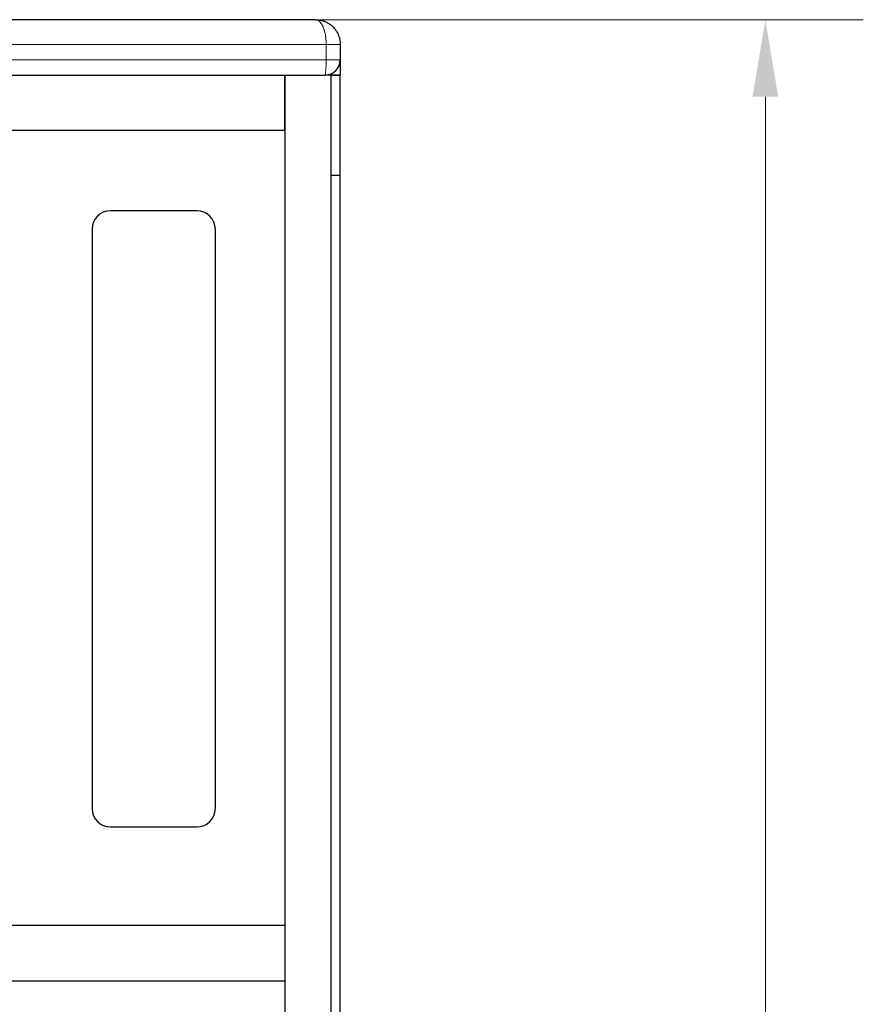
# Model space of a CAD drawing. Units: millimetres. Extents: x 279 to 2882, y 25 to 2075.
# Drawn here: x 610 to 884, y 1112 to 1432 of the extents above; entities that cross this region are included whole.
import ezdxf

# ---------------------------------------------------------------- set-up
doc = ezdxf.new("R2010")
doc.units = ezdxf.units.MM
doc.header["$LTSCALE"] = 10
for name, color, linetype, lineweight in [('Dimension (ISO)', 7, 'Continuous', 15), ('Visible (ISO)', 7, 'Continuous', 25), ('Visible Narrow (ISO)', 7, 'Continuous', 15)]:
    doc.layers.add(name, color=color, linetype=linetype, lineweight=lineweight)
doc.styles.add('Note Text (ISO)', font='tahoma.ttf')
doc.dimstyles.new('Default (ISO)', dxfattribs={"dimscale": 10, "dimtxt": 3.5, "dimasz": 2.5, "dimexe": 3.175, "dimexo": 0, "dimgap": 0.762, "dimtad": 1, "dimrnd": 1e-08, "dimtxsty": 'Note Text (ISO)', "dimcen": 0.09, "dimdle": 10, "dimclrd": 256, "dimclre": 256, "dimclrt": 256, "dimazin": 2, "dimtfac": 1.001486, "dimtmove": 0, "dimatfit": 3, "dimfxl": 0, "dimtolj": 1, "dimtzin": 0, "dimlwd": -1, "dimlwe": -1, "dimarcsym": 0})

# ---------------------------------------------------------------- blocks, each defined once
blk = doc.blocks.new('*D4')
at = {"layer": 'Defpoints', "color": 0, "transparency": 16777216}
for p in [(706.06, 1431.51), (706.06, 667.51), (851.94, 667.51)]:
    blk.add_point(p, dxfattribs=at)
at = {"layer": 'Dimension (ISO)', "transparency": 16777216}
for p, q in [((706.06, 1431.51), (883.69, 1431.51)), ((851.94, 1406.51), (851.94, 692.51)), ((706.06, 667.51), (883.69, 667.51))]:
    blk.add_line(p, q, dxfattribs=at)
for points in [[(847.77, 1406.51), (856.11, 1406.51), (851.94, 1431.51)], [(847.77, 692.51), (856.11, 692.51), (851.94, 667.51)]]:
    blk.add_solid(points, dxfattribs=at)
at = {"layer": 'Dimension (ISO)', "transparency": 16777216, "insert": (807.93, 1011.86), "char_height": 35, "attachment_point": 1, "rotation": 90, "style": 'Note Text (ISO)'}
blk.add_mtext('\\A1;764', dxfattribs=at)

msp = doc.modelspace()

# ---------------------------------------------------------------- linework, layer by layer
at = {"layer": 'Visible (ISO)'}
for p, q in [((706.057, 1431.512), (287.057, 1431.512)), ((714.057, 1423.512), (714.057, 1418.512)), ((714.057, 1418.512), (714.057, 1413.512)), ((284.057, 1413.512), (709.057, 1413.512)), ((696.057, 1395.512), (696.057, 1413.512)), ((696.057, 1413.512), (696.057, 685.512)), ((711.057, 1413.512), (709.057, 1413.512)), ((711.057, 1413.512), (711.057, 685.512)), ((711.057, 1413.512), (714.057, 1413.512)), ((714.057, 1413.512), (711.057, 1413.512)), ((714.057, 1381.023), (714.057, 1413.512)), ((696.057, 1395.512), (297.057, 1395.512)), ((711.057, 1381.023), (714.057, 1381.023)), ((714.057, 718), (714.057, 1381.023)), ((667.557, 1369.512), (639.557, 1369.512)), ((633.557, 1363.512), (633.557, 1175.512)), ((673.557, 1175.512), (673.557, 1363.512)), ((639.557, 1169.512), (667.557, 1169.512)), ((696.057, 1137.512), (297.057, 1137.512)), ((696.057, 1137.512), (696.057, 1119.512)), ((696.057, 1119.512), (297.057, 1119.512))]:
    msp.add_line(p, q, dxfattribs=at)
for centre, radius, start, end in [((709.057, 1418.512), 5, 270, 0), ((639.557, 1363.512), 6, 90, 180), ((667.557, 1363.512), 6, 0, 90), ((639.557, 1175.512), 6, 180, 270), ((667.557, 1175.512), 6, 270, 0)]:
    msp.add_arc(centre, radius, start, end, dxfattribs=at)
msp.add_open_spline([(706.057, 1431.512), (706.514, 1431.512), (706.971, 1431.473), (707.424, 1431.394), (707.477, 1431.385), (707.53, 1431.375), (707.582, 1431.365), (707.985, 1431.287), (708.379, 1431.178), (708.766, 1431.039), (708.864, 1431.004), (708.961, 1430.967), (709.058, 1430.928), (709.406, 1430.787), (709.741, 1430.622), (710.063, 1430.436), (710.184, 1430.367), (710.302, 1430.294), (710.419, 1430.218), (710.715, 1430.025), (711, 1429.812), (711.272, 1429.578), (711.395, 1429.473), (711.515, 1429.363), (711.633, 1429.249), (711.702, 1429.181), (711.77, 1429.112), (711.837, 1429.043), (712.021, 1428.85), (712.195, 1428.65), (712.358, 1428.44), (712.458, 1428.313), (712.554, 1428.182), (712.646, 1428.048), (712.71, 1427.957), (712.771, 1427.863), (712.831, 1427.768), (712.981, 1427.529), (713.121, 1427.278), (713.246, 1427.022), (713.374, 1426.759), (713.488, 1426.49), (713.586, 1426.215), (713.624, 1426.112), (713.659, 1426.007), (713.692, 1425.901), (713.749, 1425.72), (713.799, 1425.536), (713.843, 1425.35), (713.861, 1425.273), (713.878, 1425.196), (713.894, 1425.119), (714.003, 1424.59), (714.057, 1424.054), (714.057, 1423.512)], degree=3, knots=[-0.000018245, -0.000018245, -0.000018245, -0.000018245, 0.001431674, 0.001431674, 0.001431674, 0.001601243, 0.001601243, 0.001601243, 0.002893908, 0.002893908, 0.002893908, 0.003220732, 0.003220732, 0.003220732, 0.00439878, 0.00439878, 0.00439878, 0.00484022, 0.00484022, 0.00484022, 0.00595679, 0.00595679, 0.00595679, 0.006459708, 0.006459708, 0.006459708, 0.006758288, 0.006758288, 0.006758288, 0.007579314, 0.007579314, 0.007579314, 0.008079197, 0.008079197, 0.008079197, 0.008421764, 0.008421764, 0.008421764, 0.009287093, 0.009287093, 0.009287093, 0.01017352, 0.01017352, 0.01017352, 0.010508429, 0.010508429, 0.010508429, 0.011081608, 0.011081608, 0.011081608, 0.011318174, 0.011318174, 0.011318174, 0.012937662, 0.012937662, 0.012937662, 0.012937662], dxfattribs=at)
at = {"layer": 'Visible Narrow (ISO)'}
for p, q in [((283.612, 1423.512), (709.502, 1423.512)), ((709.502, 1418.512), (709.502, 1423.512)), ((709.502, 1423.512), (714.057, 1423.512)), ((709.502, 1418.512), (283.612, 1418.512)), ((714.057, 1418.512), (709.502, 1418.512))]:
    msp.add_line(p, q, dxfattribs=at)
msp.add_ellipse((709.057, 1418.512), major_axis=(0, -5), ratio=0.0890201, start_param=0, end_param=1.5707963, dxfattribs=at)
msp.add_open_spline([(706.057, 1431.512), (706.254, 1431.512), (706.45, 1431.473), (706.645, 1431.394), (706.668, 1431.385), (706.69, 1431.375), (706.713, 1431.365), (706.886, 1431.287), (707.056, 1431.178), (707.222, 1431.039), (707.264, 1431.004), (707.306, 1430.967), (707.348, 1430.928), (707.498, 1430.787), (707.642, 1430.622), (707.781, 1430.436), (707.833, 1430.367), (707.884, 1430.294), (707.934, 1430.218), (708.062, 1430.025), (708.184, 1429.812), (708.302, 1429.578), (708.355, 1429.473), (708.406, 1429.363), (708.457, 1429.249), (708.487, 1429.181), (708.516, 1429.112), (708.545, 1429.043), (708.624, 1428.85), (708.699, 1428.65), (708.77, 1428.44), (708.813, 1428.313), (708.854, 1428.182), (708.894, 1428.048), (708.921, 1427.957), (708.948, 1427.863), (708.973, 1427.768), (709.038, 1427.529), (709.098, 1427.278), (709.152, 1427.022), (709.208, 1426.759), (709.257, 1426.49), (709.299, 1426.215), (709.315, 1426.112), (709.33, 1426.007), (709.345, 1425.901), (709.369, 1425.72), (709.391, 1425.537), (709.41, 1425.35), (709.418, 1425.273), (709.425, 1425.196), (709.432, 1425.119), (709.479, 1424.59), (709.502, 1424.054), (709.502, 1423.512)], degree=3, knots=[-0.000018245, -0.000018245, -0.000018245, -0.000018245, 0.001431702, 0.001431702, 0.001431702, 0.001601322, 0.001601322, 0.001601322, 0.002894012, 0.002894012, 0.002894012, 0.003220889, 0.003220889, 0.003220889, 0.004398999, 0.004398999, 0.004398999, 0.004840456, 0.004840456, 0.004840456, 0.005957139, 0.005957139, 0.005957139, 0.006460023, 0.006460023, 0.006460023, 0.006758705, 0.006758705, 0.006758705, 0.007579792, 0.007579792, 0.007579792, 0.00807959, 0.00807959, 0.00807959, 0.008422295, 0.008422295, 0.008422295, 0.009287667, 0.009287667, 0.009287667, 0.010174125, 0.010174125, 0.010174125, 0.010508941, 0.010508941, 0.010508941, 0.01108223, 0.01108223, 0.01108223, 0.011318724, 0.011318724, 0.011318724, 0.012938291, 0.012938291, 0.012938291, 0.012938291], dxfattribs=at)

# ---------------------------------------------------------------- dimensions: what is measured, and where the dimension line sits
at = {"layer": 'Dimension (ISO)'}
dim = msp.add_linear_dim(base=(851.941, 667.512), p1=(706.057, 1431.512), p2=(706.057, 667.512), angle=270, dimstyle='Default (ISO)', override={"dimdec": 2, "dimtp": 0, "dimtm": 0, "dimtdec": 2, "dimtofl": 0, "dimatfit": 1}, dxfattribs=at)
dim.commit()
dim.dimension.update_dxf_attribs({"geometry": '*D4', "text_midpoint": (851.941, 1049.512), "dimtype": 160})

doc.saveas('drawing.dxf')
